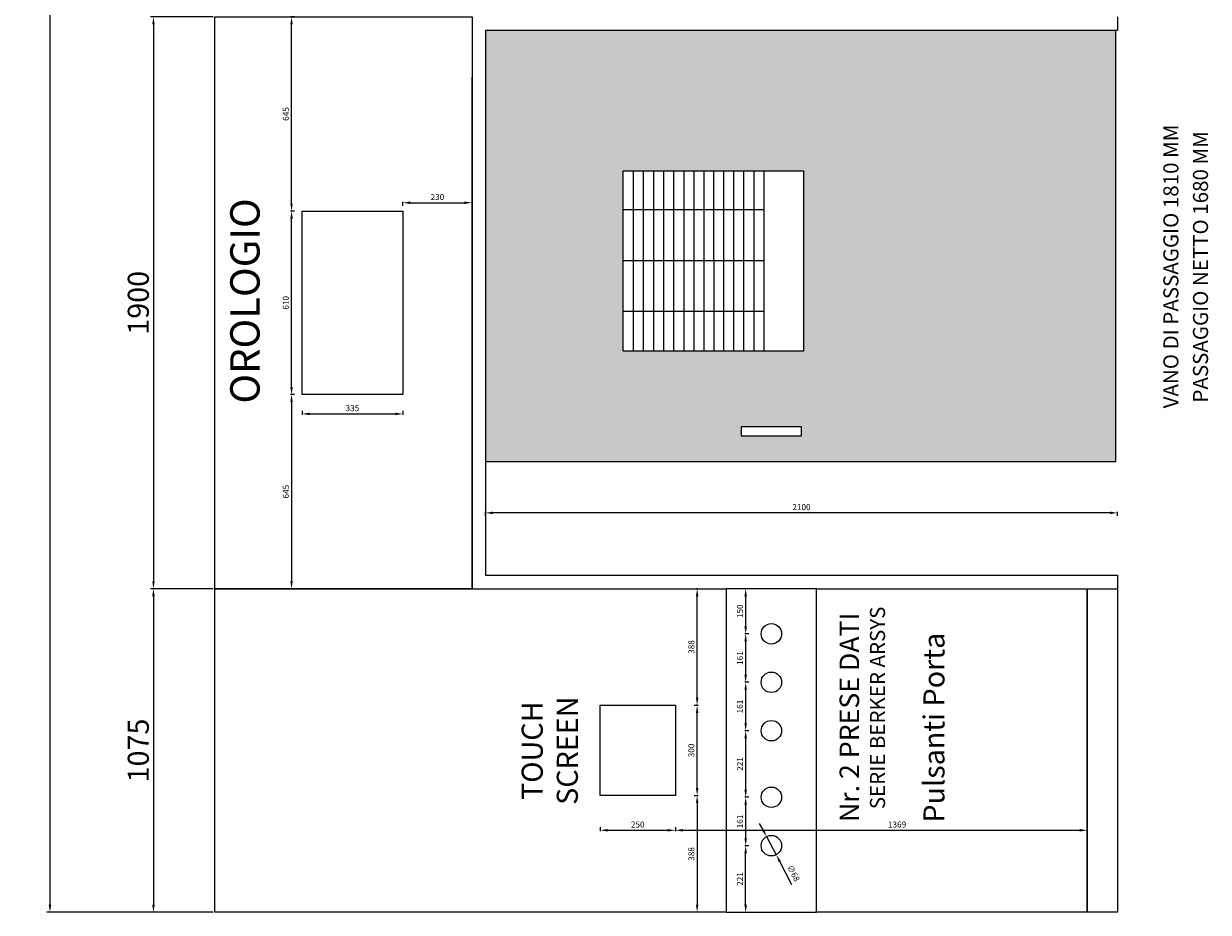
# Model space of a CAD drawing. Units: millimetres. Extents: x -6492 to 37483, y -41189 to 4248.
# Drawn here: x 11944 to 12337, y -29450 to -29154 of the extents above; entities that cross this region are included whole.
import ezdxf

# ---------------------------------------------------------------- set-up
doc = ezdxf.new("R2010")
doc.units = ezdxf.units.MM
doc.header["$LTSCALE"] = 100
for name, color, linetype in [('2BF Arredi Fissi piante', 152, 'Continuous'), ('2BF ED Maquet Pannelli', 2, 'Continuous'), ('2BF ED Maquet schermatura RX', 20, 'Continuous'), ('2BF MAQ pannelli acciaio', 2, 'Continuous'), ('2BF MAQ porte', 5, 'Continuous'), ('2BF MAQ Porte Telai', 4, 'Continuous')]:
    doc.layers.add(name, color=color, linetype=linetype)
doc.styles.add('ARIAL', font='arial.ttf')
doc.styles.add('stile1', font='CALIBRI.TTF', dxfattribs={"height": 2})
doc.dimstyles.new('2BF', dxfattribs={"dimtxt": 2, "dimasz": 2.5, "dimexe": 0.3, "dimexo": 0.625, "dimtad": 1, "dimdec": 0, "dimlfac": 10, "dimtxsty": 'stile1', "dimcen": 2.5, "dimclrd": 6, "dimclre": 6, "dimclrt": 1, "dimadec": 0, "dimazin": 0, "dimtfac": 1, "dimtdec": 0, "dimtmove": 0, "dimatfit": 3, "dimfxl": 0, "dimarcsym": 0})
doc.dimstyles.new('ISO-25', dxfattribs={"dimtxt": 7, "dimasz": 2.5, "dimexe": 1, "dimexo": 0.5, "dimtad": 1, "dimdec": 0, "dimlfac": 10, "dimtxsty": 'Standard', "dimcen": 2.5, "dimclrd": 3, "dimclre": 3, "dimclrt": 1, "dimadec": 0, "dimazin": 0, "dimtfac": 1, "dimtdec": 0, "dimtmove": 0, "dimatfit": 3, "dimfxl": 0, "dimarcsym": 0})

# ---------------------------------------------------------------- blocks, each defined once
blk = doc.blocks.new('*D343')
at = {"layer": '2BF MAQ pannelli acciaio', "color": 3, "lineweight": -2}
for p, q in [((12006.55, -29342.03), (11985.67, -29342.03)), ((11986.67, -29344.53), (11986.67, -29447.06)), ((12006.55, -29449.56), (11985.67, -29449.56))]:
    blk.add_line(p, q, dxfattribs=at)
at = {"layer": '2BF MAQ pannelli acciaio', "color": 3}
for points in [[(11986.25, -29344.53), (11987.09, -29344.53), (11986.67, -29342.03)], [(11986.25, -29447.06), (11987.09, -29447.06), (11986.67, -29449.56)]]:
    blk.add_solid(points, dxfattribs=at)
at = {"layer": 'Defpoints', "color": 0}
for p in [(12007.05, -29342.03), (11986.67, -29449.56), (12007.05, -29449.56)]:
    blk.add_point(p, dxfattribs=at)
at = {"layer": '2BF MAQ pannelli acciaio', "color": 1, "insert": (11982.54, -29395.79), "char_height": 7, "attachment_point": 5, "rotation": 90}
blk.add_mtext('1075', dxfattribs=at)
blk = doc.blocks.new('*D344')
at = {"layer": '2BF MAQ pannelli acciaio', "color": 3, "lineweight": -2}
for p, q in [((12006.55, -29152.03), (11985.67, -29152.03)), ((11986.67, -29154.53), (11986.67, -29339.53)), ((12006.55, -29342.03), (11985.67, -29342.03))]:
    blk.add_line(p, q, dxfattribs=at)
at = {"layer": '2BF MAQ pannelli acciaio', "color": 3}
for points in [[(11986.25, -29154.53), (11987.09, -29154.53), (11986.67, -29152.03)], [(11986.25, -29339.53), (11987.09, -29339.53), (11986.67, -29342.03)]]:
    blk.add_solid(points, dxfattribs=at)
at = {"layer": 'Defpoints', "color": 0}
for p in [(12007.05, -29152.03), (11986.67, -29342.03), (12007.05, -29342.03)]:
    blk.add_point(p, dxfattribs=at)
at = {"layer": '2BF MAQ pannelli acciaio', "color": 1, "insert": (11982.54, -29247.03), "char_height": 7, "attachment_point": 5, "rotation": 90}
blk.add_mtext('1900', dxfattribs=at)
blk = doc.blocks.new('*D346')
at = {"layer": '2BF MAQ pannelli acciaio', "color": 3, "lineweight": -2}
for p, q in [((12006.55, -28827.99), (11951.26, -28827.99)), ((11952.26, -28830.49), (11952.26, -29447.06)), ((12006.55, -29449.56), (11951.26, -29449.56))]:
    blk.add_line(p, q, dxfattribs=at)
at = {"layer": '2BF MAQ pannelli acciaio', "color": 3}
for points in [[(11951.84, -28830.49), (11952.68, -28830.49), (11952.26, -28827.99)], [(11951.84, -29447.06), (11952.68, -29447.06), (11952.26, -29449.56)]]:
    blk.add_solid(points, dxfattribs=at)
at = {"layer": 'Defpoints', "color": 0}
for p in [(12007.05, -28827.99), (11952.26, -29449.56), (12007.05, -29449.56)]:
    blk.add_point(p, dxfattribs=at)
at = {"layer": '2BF MAQ pannelli acciaio', "color": 1, "insert": (11948.14, -29138.77), "char_height": 7, "attachment_point": 5, "rotation": 90}
blk.add_mtext('6216', dxfattribs=at)
blk = doc.blocks.new('*D1008')
at = {"layer": '2BF ED Maquet schermatura RX', "color": 6, "lineweight": -2}
for p, q in [((12036.05, -29282.94), (12036.05, -29284.24)), ((12038.55, -29283.94), (12067.05, -29283.94)), ((12069.55, -29282.94), (12069.55, -29284.24))]:
    blk.add_line(p, q, dxfattribs=at)
at = {"layer": '2BF ED Maquet schermatura RX', "color": 6}
for points in [[(12038.55, -29283.52), (12038.55, -29284.36), (12036.05, -29283.94)], [(12067.05, -29283.52), (12067.05, -29284.36), (12069.55, -29283.94)]]:
    blk.add_solid(points, dxfattribs=at)
at = {"layer": 'Defpoints', "color": 0}
for p in [(12036.05, -29277.53), (12069.55, -29277.53), (12069.55, -29283.94)]:
    blk.add_point(p, dxfattribs=at)
at = {"layer": '2BF ED Maquet schermatura RX', "color": 1, "insert": (12052.8, -29282.29), "char_height": 2, "attachment_point": 5, "style": 'stile1'}
blk.add_mtext('335', dxfattribs=at)
blk = doc.blocks.new('*D1009')
at = {"layer": '2BF ED Maquet schermatura RX', "color": 6, "lineweight": -2}
for p, q in [((12033.57, -29216.53), (12032.27, -29216.53)), ((12032.57, -29275.03), (12032.57, -29219.03)), ((12033.57, -29277.53), (12032.27, -29277.53))]:
    blk.add_line(p, q, dxfattribs=at)
at = {"layer": '2BF ED Maquet schermatura RX', "color": 6}
for points in [[(12032.16, -29219.03), (12032.99, -29219.03), (12032.57, -29216.53)], [(12032.16, -29275.03), (12032.99, -29275.03), (12032.57, -29277.53)]]:
    blk.add_solid(points, dxfattribs=at)
at = {"layer": 'Defpoints', "color": 0}
for p in [(12032.57, -29216.53), (12036.05, -29216.53), (12036.05, -29277.53)]:
    blk.add_point(p, dxfattribs=at)
at = {"layer": '2BF ED Maquet schermatura RX', "color": 1, "insert": (12030.92, -29247.03), "char_height": 2, "attachment_point": 5, "rotation": 90, "style": 'stile1'}
blk.add_mtext('610', dxfattribs=at)
blk = doc.blocks.new('*D1010')
at = {"layer": '2BF ED Maquet schermatura RX', "color": 6, "lineweight": -2}
for p, q in [((12033.57, -29152.03), (12032.27, -29152.03)), ((12032.57, -29214.03), (12032.57, -29154.53)), ((12033.57, -29216.53), (12032.27, -29216.53))]:
    blk.add_line(p, q, dxfattribs=at)
at = {"layer": '2BF ED Maquet schermatura RX', "color": 6}
for points in [[(12032.16, -29154.53), (12032.99, -29154.53), (12032.57, -29152.03)], [(12032.16, -29214.03), (12032.99, -29214.03), (12032.57, -29216.53)]]:
    blk.add_solid(points, dxfattribs=at)
at = {"layer": 'Defpoints', "color": 0}
for p in [(12032.57, -29152.03), (12036.05, -29152.03), (12036.05, -29216.53)]:
    blk.add_point(p, dxfattribs=at)
at = {"layer": '2BF ED Maquet schermatura RX', "color": 1, "insert": (12030.93, -29184.28), "char_height": 2, "attachment_point": 5, "rotation": 90, "style": 'stile1'}
blk.add_mtext('645', dxfattribs=at)
blk = doc.blocks.new('*D1011')
at = {"layer": '2BF ED Maquet schermatura RX', "color": 6, "lineweight": -2}
for p, q in [((12033.57, -29277.53), (12032.27, -29277.53)), ((12032.57, -29280.03), (12032.57, -29339.53)), ((12033.57, -29342.03), (12032.27, -29342.03))]:
    blk.add_line(p, q, dxfattribs=at)
at = {"layer": '2BF ED Maquet schermatura RX', "color": 6}
for points in [[(12032.16, -29280.03), (12032.99, -29280.03), (12032.57, -29277.53)], [(12032.16, -29339.53), (12032.99, -29339.53), (12032.57, -29342.03)]]:
    blk.add_solid(points, dxfattribs=at)
at = {"layer": 'Defpoints', "color": 0}
for p in [(12036.05, -29277.53), (12032.57, -29342.03), (12036.05, -29342.03)]:
    blk.add_point(p, dxfattribs=at)
at = {"layer": '2BF ED Maquet schermatura RX', "color": 1, "insert": (12030.93, -29309.78), "char_height": 2, "attachment_point": 5, "rotation": 90, "style": 'stile1'}
blk.add_mtext('645', dxfattribs=at)
blk = doc.blocks.new('*D1012')
at = {"layer": '2BF ED Maquet schermatura RX', "color": 6, "lineweight": -2}
for p, q in [((12069.55, -29214.77), (12069.55, -29213.47)), ((12072.05, -29213.77), (12090.05, -29213.77)), ((12092.55, -29214.77), (12092.55, -29213.47))]:
    blk.add_line(p, q, dxfattribs=at)
at = {"layer": '2BF ED Maquet schermatura RX', "color": 6}
for points in [[(12072.05, -29213.35), (12072.05, -29214.19), (12069.55, -29213.77)], [(12090.05, -29213.35), (12090.05, -29214.19), (12092.55, -29213.77)]]:
    blk.add_solid(points, dxfattribs=at)
at = {"layer": 'Defpoints', "color": 0}
for p in [(12092.55, -29213.77), (12069.55, -29216.53), (12092.55, -29216.53)]:
    blk.add_point(p, dxfattribs=at)
at = {"layer": '2BF ED Maquet schermatura RX', "color": 1, "insert": (12081.05, -29212.12), "char_height": 2, "attachment_point": 5, "style": 'stile1'}
blk.add_mtext('230', dxfattribs=at)
blk = doc.blocks.new('*D1483')
at = {"layer": '2BF ED Maquet Pannelli', "color": 6, "lineweight": -2}
for p, q in [((12097.05, -29317.83), (12097.05, -29316.53)), ((12307.05, -29317.83), (12307.05, -29316.53)), ((12304.55, -29316.83), (12099.55, -29316.83))]:
    blk.add_line(p, q, dxfattribs=at)
at = {"layer": '2BF ED Maquet Pannelli', "color": 6}
for points in [[(12099.55, -29316.41), (12099.55, -29317.25), (12097.05, -29316.83)], [(12304.55, -29316.41), (12304.55, -29317.25), (12307.05, -29316.83)]]:
    blk.add_solid(points, dxfattribs=at)
at = {"layer": 'Defpoints', "color": 0}
for p in [(12097.05, -29316.83), (12097.05, -29337.53), (12307.05, -29337.53)]:
    blk.add_point(p, dxfattribs=at)
at = {"layer": '2BF ED Maquet Pannelli', "color": 1, "insert": (12202.05, -29315.18), "char_height": 2, "attachment_point": 5, "style": 'stile1'}
blk.add_mtext('2100', dxfattribs=at)
blk = doc.blocks.new('*D1503')
at = {"layer": '2BF ED Maquet Pannelli', "color": 6, "lineweight": -2}
for p, q in [((12135.13, -29421.3), (12135.13, -29422.6)), ((12137.63, -29422.3), (12157.63, -29422.3)), ((12160.13, -29421.3), (12160.13, -29422.6))]:
    blk.add_line(p, q, dxfattribs=at)
at = {"layer": '2BF ED Maquet Pannelli', "color": 6}
for points in [[(12137.63, -29421.88), (12137.63, -29422.72), (12135.13, -29422.3)], [(12157.63, -29421.88), (12157.63, -29422.72), (12160.13, -29422.3)]]:
    blk.add_solid(points, dxfattribs=at)
at = {"layer": 'Defpoints', "color": 0}
for p in [(12135.13, -29406.54), (12160.13, -29406.54), (12160.13, -29422.3)]:
    blk.add_point(p, dxfattribs=at)
at = {"layer": '2BF ED Maquet Pannelli', "color": 1, "insert": (12147.63, -29420.65), "char_height": 2, "attachment_point": 5, "style": 'stile1'}
blk.add_mtext('250', dxfattribs=at)
blk = doc.blocks.new('*D1504')
at = {"layer": '2BF ED Maquet Pannelli', "color": 6, "lineweight": -2}
for p, q in [((12166.37, -29380.78), (12167.67, -29380.78)), ((12167.37, -29408.28), (12167.37, -29383.28)), ((12166.37, -29410.78), (12167.67, -29410.78))]:
    blk.add_line(p, q, dxfattribs=at)
at = {"layer": '2BF ED Maquet Pannelli', "color": 6}
for points in [[(12166.96, -29383.28), (12167.79, -29383.28), (12167.37, -29380.78)], [(12166.96, -29408.28), (12167.79, -29408.28), (12167.37, -29410.78)]]:
    blk.add_solid(points, dxfattribs=at)
at = {"layer": 'Defpoints', "color": 0}
for p in [(12160.13, -29380.78), (12167.37, -29380.78), (12160.21, -29410.78)]:
    blk.add_point(p, dxfattribs=at)
at = {"layer": '2BF ED Maquet Pannelli', "color": 1, "insert": (12165.72, -29395.78), "char_height": 2, "attachment_point": 5, "rotation": 90, "style": 'stile1'}
blk.add_mtext('300', dxfattribs=at)
blk = doc.blocks.new('*D1505')
at = {"layer": '2BF ED Maquet Pannelli', "color": 6, "lineweight": -2}
for p, q in [((12167.37, -29410.78), (12167.67, -29410.78)), ((12167.37, -29413.28), (12167.37, -29447.06)), ((12167.37, -29449.56), (12167.07, -29449.56))]:
    blk.add_line(p, q, dxfattribs=at)
at = {"layer": '2BF ED Maquet Pannelli', "color": 6}
for points in [[(12166.96, -29413.28), (12167.79, -29413.28), (12167.37, -29410.78)], [(12166.96, -29447.06), (12167.79, -29447.06), (12167.37, -29449.56)]]:
    blk.add_solid(points, dxfattribs=at)
at = {"layer": 'Defpoints', "color": 0}
for p in [(12167.37, -29410.78), (12167.37, -29449.56), (12167.37, -29449.56)]:
    blk.add_point(p, dxfattribs=at)
at = {"layer": '2BF ED Maquet Pannelli', "color": 1, "insert": (12165.72, -29430.17), "char_height": 2, "attachment_point": 5, "rotation": 90, "style": 'stile1'}
blk.add_mtext('388', dxfattribs=at)
blk = doc.blocks.new('*D1506')
at = {"layer": '2BF ED Maquet Pannelli', "color": 6, "lineweight": -2}
for p, q in [((12160.13, -29422.3), (12160.13, -29422)), ((12162.63, -29422.3), (12294.55, -29422.3)), ((12297.05, -29422.3), (12297.05, -29422))]:
    blk.add_line(p, q, dxfattribs=at)
at = {"layer": '2BF ED Maquet Pannelli', "color": 6}
for points in [[(12162.63, -29421.88), (12162.63, -29422.72), (12160.13, -29422.3)], [(12294.55, -29421.88), (12294.55, -29422.72), (12297.05, -29422.3)]]:
    blk.add_solid(points, dxfattribs=at)
at = {"layer": 'Defpoints', "color": 0}
for p in [(12160.13, -29422.3), (12297.05, -29422.3), (12297.05, -29422.3)]:
    blk.add_point(p, dxfattribs=at)
at = {"layer": '2BF ED Maquet Pannelli', "color": 1, "insert": (12233.83, -29420.65), "char_height": 2, "attachment_point": 5, "style": 'stile1'}
blk.add_mtext('1369', dxfattribs=at)
blk = doc.blocks.new('*D1519')
at = {"layer": '2BF ED Maquet Pannelli', "color": 6, "lineweight": -2}
for p, q in [((12167.37, -29342.03), (12167.07, -29342.03)), ((12167.37, -29378.28), (12167.37, -29344.53)), ((12167.37, -29380.78), (12167.07, -29380.78))]:
    blk.add_line(p, q, dxfattribs=at)
at = {"layer": '2BF ED Maquet Pannelli', "color": 6}
for points in [[(12166.96, -29344.53), (12167.79, -29344.53), (12167.37, -29342.03)], [(12166.96, -29378.28), (12167.79, -29378.28), (12167.37, -29380.78)]]:
    blk.add_solid(points, dxfattribs=at)
at = {"layer": 'Defpoints', "color": 0}
for p in [(12167.37, -29342.03), (12167.37, -29342.03), (12167.37, -29380.78)]:
    blk.add_point(p, dxfattribs=at)
at = {"layer": '2BF ED Maquet Pannelli', "color": 1, "insert": (12165.72, -29361.4), "char_height": 2, "attachment_point": 5, "rotation": 90, "style": 'stile1'}
blk.add_mtext('388', dxfattribs=at)
blk = doc.blocks.new('*D2154')
at = {"layer": '2BF ED Maquet Pannelli', "color": 6, "lineweight": -2}
for p, q in [((12184.5, -29427.43), (12183.2, -29427.43)), ((12183.5, -29447.06), (12183.5, -29429.93)), ((12182.5, -29449.56), (12183.8, -29449.56))]:
    blk.add_line(p, q, dxfattribs=at)
at = {"layer": '2BF ED Maquet Pannelli', "color": 6}
for points in [[(12183.08, -29429.93), (12183.92, -29429.93), (12183.5, -29427.43)], [(12183.08, -29447.06), (12183.92, -29447.06), (12183.5, -29449.56)]]:
    blk.add_solid(points, dxfattribs=at)
at = {"layer": 'Defpoints', "color": 0}
for p in [(12183.5, -29427.43), (12188.65, -29427.43), (12177.05, -29449.56)]:
    blk.add_point(p, dxfattribs=at)
at = {"layer": '2BF ED Maquet Pannelli', "color": 1, "insert": (12181.86, -29438.49), "char_height": 2, "attachment_point": 5, "rotation": 90, "style": 'stile1'}
blk.add_mtext('221', dxfattribs=at)
blk = doc.blocks.new('*D2155')
at = {"layer": '2BF ED Maquet Pannelli', "color": 6, "lineweight": -2}
for p, q in [((12189.29, -29422.21), (12188.12, -29420)), ((12190.46, -29424.42), (12193.64, -29430.43)), ((12198.9, -29440.38), (12194.81, -29432.64))]:
    blk.add_line(p, q, dxfattribs=at)
at = {"layer": '2BF ED Maquet Pannelli', "color": 6}
for points in [[(12189.66, -29422.01), (12188.92, -29422.4), (12190.46, -29424.42)], [(12195.17, -29432.45), (12194.44, -29432.84), (12193.64, -29430.43)]]:
    blk.add_solid(points, dxfattribs=at)
at = {"layer": 'Defpoints', "color": 0}
for p in [(12190.46, -29424.42), (12193.64, -29430.43)]:
    blk.add_point(p, dxfattribs=at)
at = {"layer": '2BF ED Maquet Pannelli', "color": 1, "insert": (12199.18, -29436.69), "char_height": 2, "attachment_point": 5, "rotation": 297.8634, "style": 'stile1'}
blk.add_mtext('∅68', dxfattribs=at)
blk = doc.blocks.new('*D2156')
at = {"layer": '2BF ED Maquet Pannelli', "color": 6, "lineweight": -2}
for p, q in [((12184.5, -29411.33), (12183.2, -29411.33)), ((12183.5, -29413.83), (12183.5, -29424.93)), ((12184.5, -29427.43), (12183.2, -29427.43))]:
    blk.add_line(p, q, dxfattribs=at)
at = {"layer": '2BF ED Maquet Pannelli', "color": 6}
for points in [[(12183.08, -29413.83), (12183.92, -29413.83), (12183.5, -29411.33)], [(12183.08, -29424.93), (12183.92, -29424.93), (12183.5, -29427.43)]]:
    blk.add_solid(points, dxfattribs=at)
at = {"layer": 'Defpoints', "color": 0}
for p in [(12188.65, -29411.33), (12183.5, -29427.43), (12188.65, -29427.43)]:
    blk.add_point(p, dxfattribs=at)
at = {"layer": '2BF ED Maquet Pannelli', "color": 1, "insert": (12181.85, -29419.38), "char_height": 2, "attachment_point": 5, "rotation": 90, "style": 'stile1'}
blk.add_mtext('161', dxfattribs=at)
blk = doc.blocks.new('*D2157')
at = {"layer": '2BF ED Maquet Pannelli', "color": 6, "lineweight": -2}
for p, q in [((12184.5, -29389.23), (12183.2, -29389.23)), ((12183.5, -29391.73), (12183.5, -29408.83)), ((12184.5, -29411.33), (12183.2, -29411.33))]:
    blk.add_line(p, q, dxfattribs=at)
at = {"layer": '2BF ED Maquet Pannelli', "color": 6}
for points in [[(12183.08, -29391.73), (12183.92, -29391.73), (12183.5, -29389.23)], [(12183.08, -29408.83), (12183.92, -29408.83), (12183.5, -29411.33)]]:
    blk.add_solid(points, dxfattribs=at)
at = {"layer": 'Defpoints', "color": 0}
for p in [(12188.65, -29389.23), (12183.5, -29411.33), (12188.65, -29411.33)]:
    blk.add_point(p, dxfattribs=at)
at = {"layer": '2BF ED Maquet Pannelli', "color": 1, "insert": (12181.86, -29400.28), "char_height": 2, "attachment_point": 5, "rotation": 90, "style": 'stile1'}
blk.add_mtext('221', dxfattribs=at)
blk = doc.blocks.new('*D2158')
at = {"layer": '2BF ED Maquet Pannelli', "color": 6, "lineweight": -2}
for p, q in [((12184.5, -29373.13), (12183.2, -29373.13)), ((12183.5, -29375.63), (12183.5, -29386.73)), ((12184.5, -29389.23), (12183.2, -29389.23))]:
    blk.add_line(p, q, dxfattribs=at)
at = {"layer": '2BF ED Maquet Pannelli', "color": 6}
for points in [[(12183.08, -29375.63), (12183.92, -29375.63), (12183.5, -29373.13)], [(12183.08, -29386.73), (12183.92, -29386.73), (12183.5, -29389.23)]]:
    blk.add_solid(points, dxfattribs=at)
at = {"layer": 'Defpoints', "color": 0}
for p in [(12188.65, -29373.13), (12183.5, -29389.23), (12188.65, -29389.23)]:
    blk.add_point(p, dxfattribs=at)
at = {"layer": '2BF ED Maquet Pannelli', "color": 1, "insert": (12181.85, -29381.18), "char_height": 2, "attachment_point": 5, "rotation": 90, "style": 'stile1'}
blk.add_mtext('161', dxfattribs=at)
blk = doc.blocks.new('*D2159')
at = {"layer": '2BF ED Maquet Pannelli', "color": 6, "lineweight": -2}
for p, q in [((12184.5, -29357.03), (12183.2, -29357.03)), ((12183.5, -29359.53), (12183.5, -29370.63)), ((12184.5, -29373.13), (12183.2, -29373.13))]:
    blk.add_line(p, q, dxfattribs=at)
at = {"layer": '2BF ED Maquet Pannelli', "color": 6}
for points in [[(12183.08, -29359.53), (12183.92, -29359.53), (12183.5, -29357.03)], [(12183.08, -29370.63), (12183.92, -29370.63), (12183.5, -29373.13)]]:
    blk.add_solid(points, dxfattribs=at)
at = {"layer": 'Defpoints', "color": 0}
for p in [(12188.65, -29357.03), (12183.5, -29373.13), (12188.65, -29373.13)]:
    blk.add_point(p, dxfattribs=at)
at = {"layer": '2BF ED Maquet Pannelli', "color": 1, "insert": (12181.85, -29365.08), "char_height": 2, "attachment_point": 5, "rotation": 90, "style": 'stile1'}
blk.add_mtext('161', dxfattribs=at)
blk = doc.blocks.new('*D2160')
at = {"layer": '2BF ED Maquet Pannelli', "color": 6, "lineweight": -2}
for p, q in [((12184.5, -29342.03), (12183.2, -29342.03)), ((12183.5, -29344.53), (12183.5, -29354.53)), ((12184.5, -29357.03), (12183.2, -29357.03))]:
    blk.add_line(p, q, dxfattribs=at)
at = {"layer": '2BF ED Maquet Pannelli', "color": 6}
for points in [[(12183.08, -29344.53), (12183.92, -29344.53), (12183.5, -29342.03)], [(12183.08, -29354.53), (12183.92, -29354.53), (12183.5, -29357.03)]]:
    blk.add_solid(points, dxfattribs=at)
at = {"layer": 'Defpoints', "color": 0}
for p in [(12197.05, -29342.03), (12183.5, -29357.03), (12188.65, -29357.03)]:
    blk.add_point(p, dxfattribs=at)
at = {"layer": '2BF ED Maquet Pannelli', "color": 1, "insert": (12181.85, -29349.53), "char_height": 2, "attachment_point": 5, "rotation": 90, "style": 'stile1'}
blk.add_mtext('150', dxfattribs=at)

msp = doc.modelspace()

# ---------------------------------------------------------------- hatches: boundary and pattern name
at = {"layer": '2BF MAQ pannelli acciaio'}
h = msp.add_hatch(color=95, dxfattribs=at)
h.paths.add_polyline_path([(12306.549, -29156.525), (12097.049, -29156.525), (12097.049, -29299.748), (12306.549, -29299.748)])
h.paths.add_polyline_path([(12202.756, -29263.147), (12142.756, -29263.147), (12142.756, -29203.147), (12202.756, -29203.147)], flags=16)
h.paths.add_polyline_path([(12202.049, -29288.228), (12202.049, -29291.228), (12182.049, -29291.228), (12182.049, -29288.228)], flags=16)

# ---------------------------------------------------------------- linework, layer by layer
at = {"layer": '2BF ED Maquet Pannelli'}
msp.add_line((12092.549, -29342.025), (12092.549, -29172.025), dxfattribs=at)
for points in [[(12177.047, -29342.025), (12177.047, -29449.562), (12007.047, -29449.562), (12007.047, -29342.025)], [(12207.047, -29449.562), (12207.047, -29342.025), (12177.047, -29342.025), (12177.047, -29449.562)], [(12297.047, -29342.025), (12297.047, -29449.562), (12207.047, -29449.562), (12207.047, -29342.025)]]:
    msp.add_lwpolyline(points, close=True, dxfattribs=at)
at = {"layer": '2BF ED Maquet Pannelli', "color": 1}
msp.add_lwpolyline([(12135.134, -29380.775), (12160.134, -29380.775), (12160.134, -29410.775), (12135.134, -29410.775)], close=True, dxfattribs=at)
at = {"layer": '2BF ED Maquet schermatura RX'}
msp.add_lwpolyline([(12069.549, -29216.526), (12069.549, -29277.526), (12036.049, -29277.526), (12036.049, -29216.526)], close=True, dxfattribs=at)
for centre in [(12192.049, -29357.025), (12192.049, -29373.125), (12192.049, -29389.225), (12192.049, -29411.325), (12192.049, -29427.425)]:
    msp.add_circle(centre, 3.4, dxfattribs=at)
at = {"layer": '2BF MAQ pannelli acciaio'}
for points in [[(12007.049, -29152.025), (12092.549, -29152.025), (12092.549, -29342.025), (12007.049, -29342.025)], [(12097.049, -29299.748), (12306.549, -29299.748), (12306.549, -29156.525), (12097.049, -29156.525)], [(12142.756, -29203.147), (12202.756, -29203.147), (12202.756, -29263.147), (12142.756, -29263.147)], [(12182.049, -29288.228), (12182.049, -29291.228), (12202.049, -29291.228), (12202.049, -29288.228)], [(12297.047, -29342.025), (12307.049, -29342.025), (12307.049, -29449.562), (12297.047, -29449.562)]]:
    msp.add_lwpolyline(points, close=True, dxfattribs=at)
at = {"layer": '2BF MAQ porte'}
for p, q in [((12146.114, -29203.147), (12146.114, -29263.147)), ((12149.472, -29203.147), (12149.472, -29263.147)), ((12152.83, -29203.147), (12152.83, -29263.147)), ((12156.188, -29203.147), (12156.188, -29263.147)), ((12159.547, -29203.147), (12159.547, -29263.147)), ((12162.905, -29203.147), (12162.905, -29263.147)), ((12166.263, -29203.147), (12166.263, -29263.147)), ((12169.621, -29203.147), (12169.621, -29263.147)), ((12172.783, -29203.147), (12172.951, -29263.147)), ((12176.114, -29203.147), (12176.114, -29263.147)), ((12179.472, -29203.147), (12179.472, -29263.147)), ((12182.83, -29203.147), (12182.83, -29263.147)), ((12186.188, -29203.147), (12186.188, -29263.147)), ((12189.547, -29203.147), (12189.547, -29263.147)), ((12142.756, -29216.049), (12189.547, -29216.049)), ((12142.756, -29232.939), (12189.547, -29232.939)), ((12142.756, -29249.83), (12189.547, -29249.83))]:
    msp.add_line(p, q, dxfattribs=at)
msp.add_lwpolyline([(12097.049, -29299.748), (12306.549, -29299.748), (12306.549, -29156.525)], dxfattribs=at)
at = {"layer": '2BF MAQ Porte Telai'}
for p, q in [((12307.049, -29152.025), (12307.049, -29156.525)), ((12307.049, -29156.525), (12097.049, -29156.525)), ((12097.049, -29156.525), (12097.049, -29337.525)), ((12097.049, -29337.525), (12307.049, -29337.525)), ((12307.049, -29337.525), (12307.049, -29342.025))]:
    msp.add_line(p, q, dxfattribs=at)

# ---------------------------------------------------------------- texts
at = {"layer": '2BF Arredi Fissi piante', "style": 'ARIAL'}
msp.add_text('Pulsanti Porta', height=7, rotation=90, dxfattribs=at).set_placement((12249.582, -29419.755))
at = {"layer": '2BF Arredi Fissi piante', "attachment_point": 5, "rotation": 90, "style": 'ARIAL'}
for s, insert, char_height in [('VANO DI PASSAGGIO 1810 MM', (12325.478, -29234.946), 5), ('PASSAGGIO NETTO 1680 MM', (12335.327, -29235.087), 5), ('OROLOGIO', (12018.337, -29246.408), 9.75), ('TOUCH \\PSCREEN', (12119.296, -29395.863), 7)]:
    msp.add_mtext(s, dxfattribs=dict(at, insert=insert, char_height=char_height))
at = {"layer": '2BF ED Maquet schermatura RX', "color": 252, "linetype": 'ByBlock', "style": 'ARIAL'}
msp.add_text('Nr. 2 PRESE DATI', height=6.5, rotation=90, dxfattribs=at).set_placement((12221.222, -29419.567))
at = {"layer": '2BF ED Maquet schermatura RX', "color": 252, "insert": (12227.967, -29381.632), "char_height": 5, "width": 134.68656, "attachment_point": 5, "rotation": 90, "style": 'ARIAL'}
msp.add_mtext('SERIE BERKER ARSYS', dxfattribs=at)

# ---------------------------------------------------------------- dimensions: what is measured, and where the dimension line sits
at = {"layer": '2BF ED Maquet Pannelli', "color": 6}
dim = msp.add_linear_dim(base=(12097.049, -29316.829), p1=(12307.049, -29337.525), p2=(12097.049, -29337.525), dimstyle='2BF', dxfattribs=at)
dim.commit()
dim.dimension.update_dxf_attribs({"geometry": '*D1483', "text_midpoint": (12202.049, -29315.179)})
at = {"layer": '2BF ED Maquet Pannelli', "color": 1}
for base, p1, p2, picture, middle in [((12167.373882628, -29342.025001825), (12167.373882628, -29380.775001825), (12167.373882628, -29342.025001825), '*D1519', (12165.724267243, -29361.400001825)), ((12167.374, -29380.775), (12160.206, -29410.775), (12160.134, -29380.775), '*D1504', (12165.724, -29395.775)), ((12167.374, -29449.562), (12167.374, -29410.775), (12167.374, -29449.562), '*D1505', (12165.724, -29430.169))]:
    dim = msp.add_linear_dim(base=base, p1=p1, p2=p2, angle=90, dimstyle='2BF', dxfattribs=at)
    dim.commit()
    dim.dimension.update_dxf_attribs({"geometry": picture, "text_midpoint": middle})
at = {"layer": '2BF ED Maquet Pannelli'}
for base, p1, p2, picture, middle in [((12183.499, -29357.025), (12197.049, -29342.025), (12188.649, -29357.025), '*D2160', (12181.85, -29349.525)), ((12183.499, -29373.125), (12188.649, -29357.025), (12188.649, -29373.125), '*D2159', (12181.851, -29365.075)), ((12183.499, -29389.225), (12188.649, -29373.125), (12188.649, -29389.225), '*D2158', (12181.851, -29381.175)), ((12183.499, -29411.325), (12188.649, -29389.225), (12188.649, -29411.325), '*D2157', (12181.864, -29400.275)), ((12183.499, -29427.425), (12188.649, -29411.325), (12188.649, -29427.425), '*D2156', (12181.851, -29419.375)), ((12183.499, -29427.425), (12177.047, -29449.562), (12188.649, -29427.425), '*D2154', (12181.864, -29438.494))]:
    dim = msp.add_linear_dim(base=base, p1=p1, p2=p2, angle=90, dimstyle='2BF', dxfattribs=at)
    dim.commit()
    dim.dimension.update_dxf_attribs({"geometry": picture, "text_midpoint": middle})
at = {"layer": '2BF ED Maquet Pannelli', "color": 1}
dim = msp.add_linear_dim(base=(12160.134, -29422.298), p1=(12135.134, -29406.542), p2=(12160.134, -29406.542), dimstyle='2BF', dxfattribs=at)
dim.commit()
dim.dimension.update_dxf_attribs({"geometry": '*D1503', "text_midpoint": (12147.634, -29420.649)})
dim = msp.add_linear_dim(base=(12297.047, -29422.298), p1=(12160.134, -29422.298), p2=(12297.047, -29422.298), dimstyle='2BF', dxfattribs=at)
dim.commit()
dim.dimension.update_dxf_attribs({"geometry": '*D1506', "text_midpoint": (12233.828, -29422.298), "dimtype": 160})
at = {"layer": '2BF ED Maquet Pannelli'}
dim = msp.add_diameter_dim_2p(p1=(12190.46, -29424.419), p2=(12193.638, -29430.431), dimstyle='2BF', dxfattribs=at)
dim.commit()
dim.dimension.update_dxf_attribs({"geometry": '*D2155', "text_midpoint": (12199.18, -29436.693)})
at = {"layer": '2BF ED Maquet schermatura RX'}
for base, p1, p2, picture, middle in [((12032.574, -29152.025), (12036.049, -29216.526), (12036.049, -29152.025), '*D1010', (12030.925, -29184.275)), ((12032.574, -29216.526), (12036.049, -29277.526), (12036.049, -29216.526), '*D1009', (12030.925, -29247.026)), ((12032.574, -29342.025), (12036.049, -29277.526), (12036.049, -29342.025), '*D1011', (12030.925, -29309.775))]:
    dim = msp.add_linear_dim(base=base, p1=p1, p2=p2, angle=90, dimstyle='2BF', dxfattribs=at)
    dim.commit()
    dim.dimension.update_dxf_attribs({"geometry": picture, "text_midpoint": middle})
for base, p1, p2, picture, middle in [((12092.549, -29213.769), (12069.549, -29216.526), (12092.549, -29216.526), '*D1012', (12081.049, -29212.119)), ((12069.549, -29283.941), (12036.049, -29277.526), (12069.549, -29277.526), '*D1008', (12052.799, -29282.292))]:
    dim = msp.add_linear_dim(base=base, p1=p1, p2=p2, dimstyle='2BF', dxfattribs=at)
    dim.commit()
    dim.dimension.update_dxf_attribs({"geometry": picture, "text_midpoint": middle})
at = {"layer": '2BF MAQ pannelli acciaio'}
for base, p1, p2, picture, middle in [((11952.261, -29449.562), (12007.049, -28827.988), (12007.047, -29449.562), '*D346', (11948.136, -29138.775)), ((11986.669, -29342.025), (12007.049, -29152.025), (12007.049, -29342.025), '*D344', (11982.544, -29247.025)), ((11986.669, -29449.562), (12007.047, -29342.025), (12007.047, -29449.562), '*D343', (11982.544, -29395.794))]:
    dim = msp.add_linear_dim(base=base, p1=p1, p2=p2, angle=90, dimstyle='ISO-25', dxfattribs=at)
    dim.commit()
    dim.dimension.update_dxf_attribs({"geometry": picture, "text_midpoint": middle})

doc.saveas('drawing.dxf')
